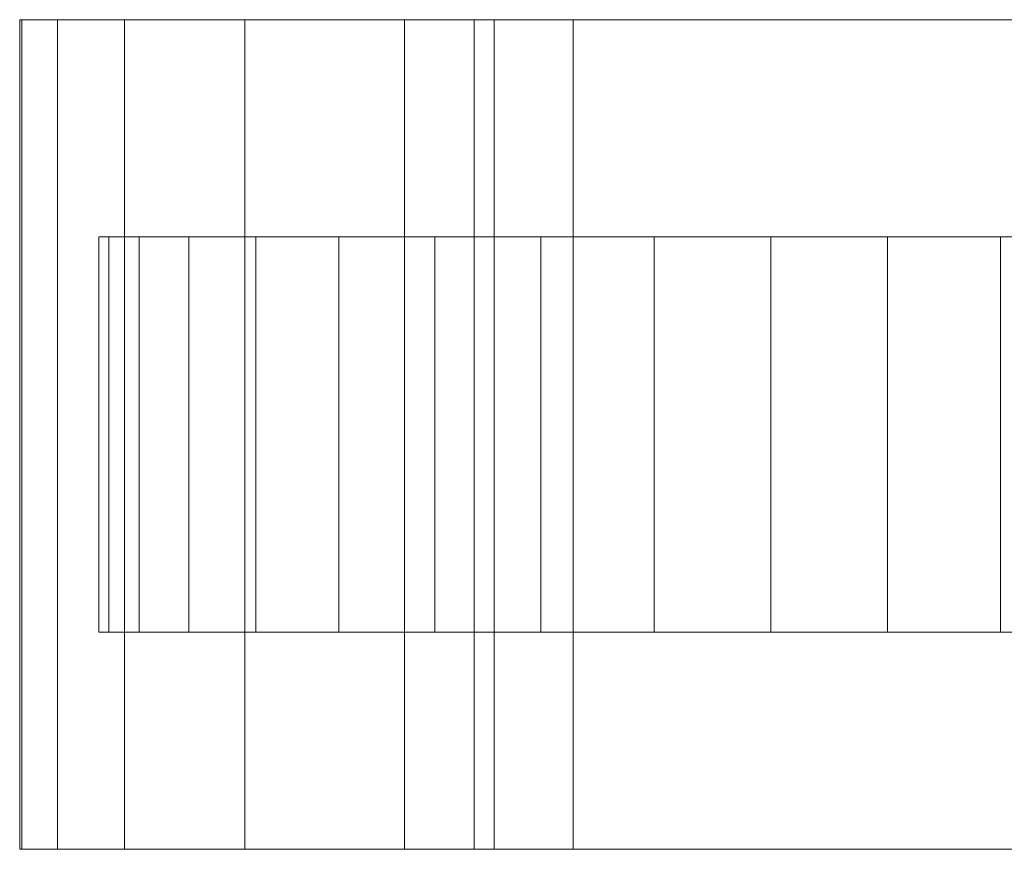
# Model space of a CAD drawing. Units: millimetres. Extents: x 0 to 7314, y -145 to 145.
# Drawn here: x 1089 to 1139, y 84 to 126 of the extents above; entities that cross this region are included whole.
import ezdxf

# ---------------------------------------------------------------- set-up
doc = ezdxf.new("R2010")
doc.units = ezdxf.units.MM
doc.header["$LTSCALE"] = 5.08
doc.layers.add('ﾚｲｵｽ2型016', color=7, linetype='Continuous')

# ---------------------------------------------------------------- blocks, each defined once
blk = doc.blocks.new('U___2型016_dxf')
at = {"color": 250, "linetype": 'Continuous', "lineweight": 15}
for points in [[(1117, 84, 23.5), (1089, 84, 37.194), (1089, 126, 37.194), (1117, 126, 23.5)], [(1089, 84, 37.194), (1089.108, 84, 42.946), (1089.108, 126, 42.946), (1089, 126, 37.194)], [(1089, 126, 37.194), (1089.108, 126, 42.946), (1169.956, 126, 80.224)], [(1117, 126, 23.5), (1089, 126, 37.194), (1169.956, 126, 80.224)], [(1089.108, 84, 42.946), (1090.905, 84, 51.966), (1090.905, 126, 51.966), (1089.108, 126, 42.946)], [(1089.108, 126, 42.946), (1090.905, 126, 51.966), (1169.956, 126, 80.224)], [(1090.905, 84, 51.966), (1094.307, 84, 59.455), (1094.307, 126, 59.455), (1090.905, 126, 51.966)], [(1090.905, 126, 51.966), (1094.307, 126, 59.455), (1169.956, 126, 80.224)], [(1094.307, 84, 59.455), (1100.395, 84, 67.218), (1100.395, 126, 67.218), (1094.307, 126, 59.455)], [(1094.307, 126, 59.455), (1100.395, 126, 67.218), (1169.956, 126, 80.224)], [(1100.395, 84, 67.218), (1108.476, 84, 73.265), (1108.476, 126, 73.265), (1100.395, 126, 67.218)], [(1100.395, 126, 67.218), (1108.476, 126, 73.265), (1169.956, 126, 80.224)], [(1108.476, 84, 73.265), (1112, 84, 75), (1112, 126, 75), (1108.476, 126, 73.265)], [(1108.476, 126, 73.265), (1112, 126, 75), (1169.956, 126, 80.224)], [(1112, 84, 75), (1113, 84, 80), (1113, 126, 80), (1112, 126, 75)], [(1112, 126, 75), (1113, 126, 80), (1169.956, 126, 80.224)], [(1113, 84, 80), (1169.956, 84, 80.224), (1169.956, 126, 80.224), (1113, 126, 80)], [(1170.217, 84, 22.922), (1117, 84, 23.5), (1117, 126, 23.5), (1170.217, 126, 22.922)], [(1170.217, 126, 22.922), (1117, 126, 23.5), (1169.956, 126, 80.224)], [(1093.516536, 115, 26.095962), (1093, 115, 32), (1093.516536, 115, 37.904038), (1095.050451, 115, 43.628685)], [(1093.516536, 95, 26.095962), (1093, 95, 32), (1093, 115, 32), (1093.516536, 115, 26.095962)], [(1093, 95, 32), (1093.516536, 95, 37.904038), (1093.516536, 115, 37.904038), (1093, 115, 32)], [(1093.516536, 115, 26.095962), (1095.050451, 115, 43.628685), (1097.555136, 115, 49), (1100.954489, 115, 53.854779)], [(1093.516536, 115, 26.095962), (1100.954489, 115, 53.854779), (1105.145221, 115, 58.045511), (1110, 115, 61.444864)], [(1093.516536, 115, 26.095962), (1110, 115, 61.444864), (1115.371315, 115, 63.949549), (1121.095962, 115, 65.483464)], [(1093.516536, 115, 26.095962), (1121.095962, 115, 65.483464), (1127, 115, 66), (1132.904038, 115, 65.483464)], [(1093.516536, 115, 26.095962), (1132.904038, 115, 65.483464), (1138.628685, 115, 63.949549), (1144, 115, 61.444864)], [(1093.516536, 115, 26.095962), (1144, 115, 61.444864), (1148.854779, 115, 58.045511), (1153.045511, 115, 53.854779)], [(1093.516536, 115, 26.095962), (1153.045511, 115, 53.854779), (1156.444864, 115, 49), (1158.949549, 115, 43.628685)], [(1093.516536, 115, 26.095962), (1158.949549, 115, 43.628685), (1160.483464, 115, 37.904038), (1161, 115, 32)], [(1093.516536, 115, 26.095962), (1161, 115, 32), (1160.483464, 115, 26.095962), (1158.949549, 115, 20.371315)], [(1093.516536, 115, 26.095962), (1158.949549, 115, 20.371315), (1156.444864, 115, 15), (1153.045511, 115, 10.145221)], [(1093.516536, 115, 26.095962), (1153.045511, 115, 10.145221), (1148.854779, 115, 5.954489), (1144, 115, 2.555136)], [(1093.516536, 115, 26.095962), (1144, 115, 2.555136), (1138.628685, 115, 0.050451), (1132.904038, 115, -1.483464)], [(1093.516536, 115, 26.095962), (1132.904038, 115, -1.483464), (1127, 115, -2), (1121.095962, 115, -1.483464)], [(1093.516536, 115, 26.095962), (1121.095962, 115, -1.483464), (1115.371315, 115, 0.050451), (1110, 115, 2.555136)], [(1093.516536, 115, 26.095962), (1110, 115, 2.555136), (1105.145221, 115, 5.954489), (1100.954489, 115, 10.145221)], [(1093.516536, 115, 26.095962), (1100.954489, 115, 10.145221), (1097.555136, 115, 15), (1095.050451, 115, 20.371315)], [(1093.516536, 95, 37.904038), (1095.050451, 95, 43.628685), (1095.050451, 115, 43.628685), (1093.516536, 115, 37.904038)], [(1095.050451, 95, 20.371315), (1093.516536, 95, 26.095962), (1093.516536, 115, 26.095962), (1095.050451, 115, 20.371315)], [(1095.050451, 95, 43.628685), (1097.555136, 95, 49), (1097.555136, 115, 49), (1095.050451, 115, 43.628685)], [(1097.555136, 95, 15), (1095.050451, 95, 20.371315), (1095.050451, 115, 20.371315), (1097.555136, 115, 15)], [(1097.555136, 95, 49), (1100.954489, 95, 53.854779), (1100.954489, 115, 53.854779), (1097.555136, 115, 49)], [(1100.954489, 95, 10.145221), (1097.555136, 95, 15), (1097.555136, 115, 15), (1100.954489, 115, 10.145221)], [(1100.954489, 95, 53.854779), (1105.145221, 95, 58.045511), (1105.145221, 115, 58.045511), (1100.954489, 115, 53.854779)], [(1105.145221, 95, 5.954489), (1100.954489, 95, 10.145221), (1100.954489, 115, 10.145221), (1105.145221, 115, 5.954489)], [(1105.145221, 95, 58.045511), (1110, 95, 61.444864), (1110, 115, 61.444864), (1105.145221, 115, 58.045511)], [(1110, 95, 2.555136), (1105.145221, 95, 5.954489), (1105.145221, 115, 5.954489), (1110, 115, 2.555136)], [(1110, 95, 61.444864), (1115.371315, 95, 63.949549), (1115.371315, 115, 63.949549), (1110, 115, 61.444864)], [(1115.371315, 95, 0.050451), (1110, 95, 2.555136), (1110, 115, 2.555136), (1115.371315, 115, 0.050451)], [(1115.371315, 95, 63.949549), (1121.095962, 95, 65.483464), (1121.095962, 115, 65.483464), (1115.371315, 115, 63.949549)], [(1121.095962, 95, -1.483464), (1115.371315, 95, 0.050451), (1115.371315, 115, 0.050451), (1121.095962, 115, -1.483464)], [(1121.095962, 95, 65.483464), (1127, 95, 66), (1127, 115, 66), (1121.095962, 115, 65.483464)], [(1127, 95, -2), (1121.095962, 95, -1.483464), (1121.095962, 115, -1.483464), (1127, 115, -2)], [(1127, 95, 66), (1132.904038, 95, 65.483464), (1132.904038, 115, 65.483464), (1127, 115, 66)], [(1132.904038, 95, -1.483464), (1127, 95, -2), (1127, 115, -2), (1132.904038, 115, -1.483464)], [(1132.904038, 95, 65.483464), (1138.628685, 95, 63.949549), (1138.628685, 115, 63.949549), (1132.904038, 115, 65.483464)], [(1138.628685, 95, 0.050451), (1132.904038, 95, -1.483464), (1132.904038, 115, -1.483464), (1138.628685, 115, 0.050451)], [(1138.628685, 95, 63.949549), (1144, 95, 61.444864), (1144, 115, 61.444864), (1138.628685, 115, 63.949549)], [(1144, 95, 2.555136), (1138.628685, 95, 0.050451), (1138.628685, 115, 0.050451), (1144, 115, 2.555136)], [(1093.516536, 95, 26.095962), (1095.050451, 95, 43.628685), (1093.516536, 95, 37.904038), (1093, 95, 32)], [(1093.516536, 95, 26.095962), (1095.050451, 95, 20.371315), (1097.555136, 95, 15), (1100.954489, 95, 10.145221)], [(1093.516536, 95, 26.095962), (1100.954489, 95, 10.145221), (1105.145221, 95, 5.954489), (1110, 95, 2.555136)], [(1093.516536, 95, 26.095962), (1110, 95, 2.555136), (1115.371315, 95, 0.050451), (1121.095962, 95, -1.483464)], [(1093.516536, 95, 26.095962), (1121.095962, 95, -1.483464), (1127, 95, -2), (1132.904038, 95, -1.483464)], [(1093.516536, 95, 26.095962), (1132.904038, 95, -1.483464), (1138.628685, 95, 0.050451), (1144, 95, 2.555136)], [(1093.516536, 95, 26.095962), (1144, 95, 2.555136), (1148.854779, 95, 5.954489), (1153.045511, 95, 10.145221)], [(1093.516536, 95, 26.095962), (1153.045511, 95, 10.145221), (1156.444864, 95, 15), (1158.949549, 95, 20.371315)], [(1093.516536, 95, 26.095962), (1158.949549, 95, 20.371315), (1160.483464, 95, 26.095962), (1161, 95, 32)], [(1093.516536, 95, 26.095962), (1161, 95, 32), (1160.483464, 95, 37.904038), (1158.949549, 95, 43.628685)], [(1093.516536, 95, 26.095962), (1158.949549, 95, 43.628685), (1156.444864, 95, 49), (1153.045511, 95, 53.854779)], [(1093.516536, 95, 26.095962), (1153.045511, 95, 53.854779), (1148.854779, 95, 58.045511), (1144, 95, 61.444864)], [(1093.516536, 95, 26.095962), (1144, 95, 61.444864), (1138.628685, 95, 63.949549), (1132.904038, 95, 65.483464)], [(1093.516536, 95, 26.095962), (1132.904038, 95, 65.483464), (1127, 95, 66), (1121.095962, 95, 65.483464)], [(1093.516536, 95, 26.095962), (1121.095962, 95, 65.483464), (1115.371315, 95, 63.949549), (1110, 95, 61.444864)], [(1093.516536, 95, 26.095962), (1110, 95, 61.444864), (1105.145221, 95, 58.045511), (1100.954489, 95, 53.854779)], [(1093.516536, 95, 26.095962), (1100.954489, 95, 53.854779), (1097.555136, 95, 49), (1095.050451, 95, 43.628685)], [(1169.956, 84, 80.224), (1089.108, 84, 42.946), (1089, 84, 37.194)], [(1169.956, 84, 80.224), (1089, 84, 37.194), (1117, 84, 23.5)], [(1169.956, 84, 80.224), (1090.905, 84, 51.966), (1089.108, 84, 42.946)], [(1169.956, 84, 80.224), (1094.307, 84, 59.455), (1090.905, 84, 51.966)], [(1169.956, 84, 80.224), (1100.395, 84, 67.218), (1094.307, 84, 59.455)], [(1169.956, 84, 80.224), (1108.476, 84, 73.265), (1100.395, 84, 67.218)], [(1169.956, 84, 80.224), (1112, 84, 75), (1108.476, 84, 73.265)], [(1169.956, 84, 80.224), (1113, 84, 80), (1112, 84, 75)], [(1170.217, 84, 22.922), (1169.956, 84, 80.224), (1117, 84, 23.5)]]:
    blk.add_3dface(points, dxfattribs=at)

msp = doc.modelspace()

# ---------------------------------------------------------------- block references
at = {"layer": 'ﾚｲｵｽ2型016', "color": 7}
msp.add_blockref('U___2型016_dxf', (0, 0), dxfattribs=at)

doc.saveas('drawing.dxf')
